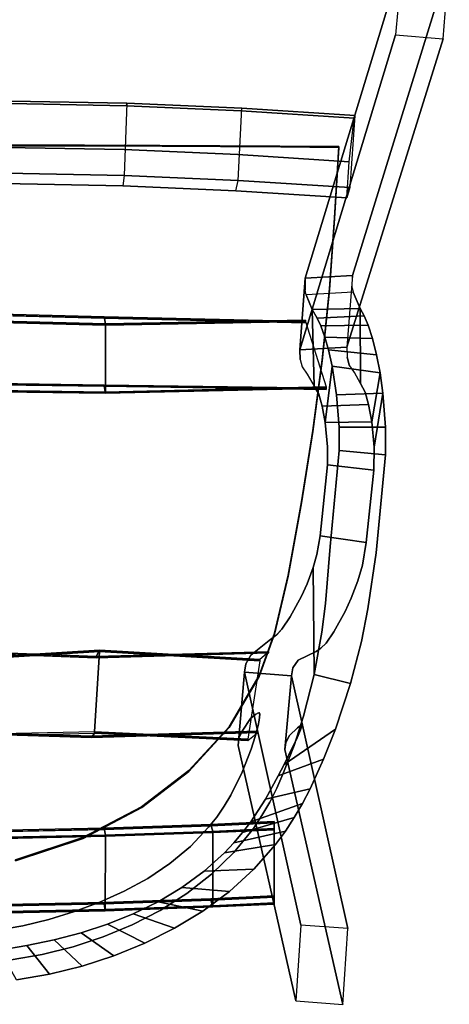
# Model space of a CAD drawing. Units: inches. Extents: x 68 to 654, y 47 to 414.
# Drawn here: x 603 to 610, y 47 to 65 of the extents above; entities that cross this region are included whole.
import ezdxf

# ---------------------------------------------------------------- set-up
doc = ezdxf.new("R2010")
doc.units = ezdxf.units.IN
doc.header["$MEASUREMENT"] = 0
doc.layers.get('0').update_dxf_attribs({"true_color": 0xffffff})
doc.layers.add('SEAT-BASE', color=5, linetype='Continuous', true_color=0x0000ff)
doc.layers.add('SEAT-SEAT', color=5, linetype='Continuous', true_color=0x0000ff)

# ---------------------------------------------------------------- blocks, each defined once
blk = doc.blocks.new('LMGH03_HN_0T')
at = {"layer": 'SEAT-BASE'}
for points in [[(-4.182, 0.003, 27.581), (-4.114, -3.174, 27.798), (-4.192, -3.119, 28.528), (-4.094, 0.003, 28.371)], [(-4.17, -3.119, 28.549), (-4.072, 0.003, 28.391), (-4.094, 0.003, 28.371), (-4.192, -3.119, 28.528)], [(-2.812, 0.003, 27.648), (-2.613, -3.269, 27.859), (-4.09, -3.174, 27.769), (-4.156, 0.003, 27.558)], [(-2.613, -3.269, 27.859), (-2.812, 0.003, 27.648), (-2.791, 0.003, 27.667), (-2.591, -3.269, 27.879)], [(-2.584, 0.003, 28.454), (-2.703, -3.207, 28.61), (-2.591, -3.269, 27.879), (-2.791, 0.003, 27.667)], [(-2.703, -3.207, 28.61), (-2.584, 0.003, 28.454), (-2.609, 0.003, 28.482), (-2.727, -3.207, 28.638)], [(-7.432, -0.954, 9.119), (-7.408, -0.954, 9.091), (-7.355, -3.376, 9.369), (-7.379, -3.376, 9.398)], [(-7.379, -3.376, 9.398), (-7.25, -3.352, 10.129), (-7.302, -0.954, 9.858), (-7.432, -0.954, 9.119)], [(-6.011, -3.377, 9.459), (-7.355, -3.376, 9.369), (-7.408, -0.954, 9.091), (-6.064, -0.954, 9.18)], [(-7.28, -0.954, 9.878), (-7.302, -0.954, 9.858), (-7.25, -3.352, 10.129), (-7.228, -3.352, 10.149)], [(-6.064, -0.954, 9.18), (-6.042, -0.954, 9.201), (-5.989, -3.377, 9.479), (-6.011, -3.377, 9.459)], [(-5.86, -3.352, 10.21), (-5.989, -3.377, 9.479), (-6.042, -0.954, 9.201), (-5.912, -0.954, 9.939)], [(-5.912, -0.954, 9.939), (-5.936, -0.954, 9.968), (-5.884, -3.352, 10.239), (-5.86, -3.352, 10.21)], [(2.166, -0.959, 27.839), (2.191, -0.959, 27.811), (2.159, -3.382, 28.089), (2.135, -3.382, 28.118)], [(2.135, -3.382, 28.118), (2.264, -3.357, 28.849), (2.297, -0.959, 28.578), (2.166, -0.959, 27.839)], [(3.39, -3.382, 28.179), (2.159, -3.382, 28.089), (2.191, -0.959, 27.811), (3.45, -0.959, 27.9)], [(2.319, -0.959, 28.598), (2.297, -0.959, 28.578), (2.264, -3.357, 28.849), (2.286, -3.357, 28.869)], [(3.45, -0.959, 27.9), (3.472, -0.959, 27.921), (3.412, -3.382, 28.199), (3.39, -3.382, 28.179)], [(3.541, -3.357, 28.93), (3.412, -3.382, 28.199), (3.472, -0.959, 27.921), (3.603, -0.959, 28.659)], [(3.603, -0.959, 28.659), (3.578, -0.959, 28.688), (3.517, -3.357, 28.959), (3.541, -3.357, 28.93)], [(-8.653, -1.742, 34.216), (-8.102, -1.429, 31.555), (-8.021, -1.934, 31.534), (-8.545, -2.349, 34.186)], [(6.141, -3.725, 11.773), (5.952, -3.698, 12.542), (5.994, -1.494, 12.289), (6.182, -1.548, 11.526)], [(6.182, -1.548, 11.526), (7.51, -1.641, 11.859), (7.472, -3.772, 12.096), (6.141, -3.725, 11.773)], [(7.424, -3.765, 12.288), (7.472, -3.772, 12.096), (7.51, -1.641, 11.859), (7.463, -1.627, 12.05)], [(-8.396, -2.947, 34.145), (-8.545, -2.349, 34.186), (-8.021, -1.934, 31.534), (-7.915, -2.435, 31.507)], [(-8.396, -2.947, 34.145), (-7.915, -2.435, 31.507), (-7.784, -2.929, 31.475), (-8.207, -3.532, 34.092)], [(-7.977, -4.101, 34.029), (-8.207, -3.532, 34.092), (-7.784, -2.929, 31.475), (-7.626, -3.415, 31.436)], [(-4.114, -3.174, 27.798), (-4.25, -5.999, 28.261), (-4.102, -6.182, 29.045), (-4.192, -3.119, 28.528)], [(-4.25, -5.999, 28.261), (-4.114, -3.174, 27.798), (-4.09, -3.174, 27.769), (-4.226, -5.999, 28.232)], [(-2.613, -3.269, 27.859), (-2.782, -6.218, 28.322), (-4.226, -5.999, 28.232), (-4.09, -3.174, 27.769)], [(-4.08, -6.181, 29.065), (-4.17, -3.119, 28.549), (-4.192, -3.119, 28.528), (-4.102, -6.181, 29.044)], [(-2.703, -3.207, 28.61), (-2.616, -6.385, 29.126), (-2.76, -6.217, 28.342), (-2.591, -3.269, 27.879)], [(-2.616, -6.385, 29.126), (-2.703, -3.207, 28.61), (-2.727, -3.207, 28.638), (-2.64, -6.385, 29.155)], [(-7.977, -4.101, 34.029), (-7.626, -3.415, 31.436), (-7.436, -3.889, 31.39), (-7.703, -4.649, 33.954)], [(-7.379, -3.376, 9.398), (-7.311, -5.354, 9.782), (-7.183, -5.317, 10.51), (-7.25, -3.352, 10.129)], [(-7.311, -5.354, 9.782), (-7.379, -3.376, 9.398), (-7.355, -3.376, 9.369), (-7.287, -5.354, 9.753)], [(-6.011, -3.377, 9.459), (-5.943, -5.354, 9.843), (-7.287, -5.354, 9.753), (-7.355, -3.376, 9.369)], [(-7.161, -5.316, 10.53), (-7.228, -3.352, 10.149), (-7.25, -3.352, 10.129), (-7.183, -5.316, 10.509)], [(-5.943, -5.353, 9.842), (-6.011, -3.377, 9.459), (-5.989, -3.377, 9.479), (-5.921, -5.353, 9.863)], [(-5.86, -3.352, 10.21), (-5.792, -5.317, 10.591), (-5.921, -5.353, 9.863), (-5.989, -3.377, 9.479)], [(-5.792, -5.317, 10.591), (-5.86, -3.352, 10.21), (-5.884, -3.352, 10.239), (-5.817, -5.317, 10.62)], [(-2.783, -6.217, 28.321), (-2.613, -3.269, 27.859), (-2.591, -3.269, 27.879), (-2.76, -6.217, 28.342)], [(2.135, -3.382, 28.118), (2.227, -7.438, 28.728), (2.207, -7.438, 29.466), (2.264, -3.357, 28.849)], [(2.227, -7.438, 28.728), (2.135, -3.382, 28.118), (2.159, -3.382, 28.089), (2.252, -7.438, 28.699)], [(3.39, -3.382, 28.179), (3.457, -7.061, 28.789), (2.252, -7.438, 28.699), (2.159, -3.382, 28.089)], [(2.229, -7.437, 29.486), (2.286, -3.357, 28.869), (2.264, -3.357, 28.849), (2.207, -7.437, 29.466)], [(3.456, -7.06, 28.788), (3.39, -3.382, 28.179), (3.412, -3.382, 28.199), (3.478, -7.06, 28.809)], [(3.541, -3.357, 28.93), (3.458, -7.062, 29.548), (3.478, -7.06, 28.809), (3.412, -3.382, 28.199)], [(3.458, -7.062, 29.548), (3.541, -3.357, 28.93), (3.517, -3.357, 28.959), (3.433, -7.062, 29.576)], [(5.859, -5.777, 12.917), (6.048, -5.818, 12.151), (6.141, -3.725, 11.773), (5.952, -3.698, 12.542)], [(7.472, -3.772, 12.096), (6.141, -3.725, 11.773), (6.048, -5.818, 12.151), (7.377, -5.888, 12.478)], [(7.377, -5.888, 12.478), (7.33, -5.878, 12.669), (7.424, -3.765, 12.288), (7.472, -3.772, 12.096)], [(-7.386, -5.171, 33.868), (-7.703, -4.649, 33.954), (-7.436, -3.889, 31.39), (-7.213, -4.347, 31.337)], [(-7.386, -5.171, 33.868), (-7.213, -4.347, 31.337), (-6.954, -4.784, 31.275), (-7.023, -5.66, 33.769)], [(-6.614, -6.108, 33.657), (-7.023, -5.66, 33.769), (-6.954, -4.784, 31.275), (-6.655, -5.193, 31.201)], [(-6.614, -6.108, 33.657), (-6.655, -5.193, 31.201), (-6.316, -5.567, 31.115), (-6.16, -6.508, 33.534)], [(-7.26, -6.48, 10.074), (-7.129, -6.48, 10.812), (-7.183, -5.317, 10.51), (-7.311, -5.354, 9.782)], [(-7.311, -5.354, 9.782), (-7.287, -5.354, 9.753), (-7.235, -6.48, 10.045), (-7.26, -6.48, 10.074)], [(-5.892, -6.48, 10.135), (-7.235, -6.48, 10.045), (-7.287, -5.354, 9.753), (-5.943, -5.354, 9.843)], [(-7.161, -5.316, 10.53), (-7.183, -5.316, 10.509), (-7.129, -6.48, 10.812), (-7.107, -6.48, 10.833)], [(-5.943, -5.353, 9.842), (-5.921, -5.353, 9.863), (-5.87, -6.48, 10.155), (-5.892, -6.48, 10.135)], [(-5.739, -6.48, 10.894), (-5.87, -6.48, 10.155), (-5.921, -5.353, 9.863), (-5.792, -5.317, 10.591)], [(-5.792, -5.317, 10.591), (-5.817, -5.317, 10.62), (-5.763, -6.48, 10.922), (-5.739, -6.48, 10.894)], [(-5.918, -6.688, 33.469), (-6.16, -6.508, 33.534), (-6.316, -5.567, 31.115), (-6.133, -5.739, 31.065)], [(-5.918, -6.688, 33.469), (-6.133, -5.739, 31.065), (-5.941, -5.901, 31.012), (-5.666, -6.852, 33.4)], [(5.918, -7.871, 12.681), (5.73, -7.817, 13.444), (5.859, -5.777, 12.917), (6.048, -5.818, 12.151)], [(-9.036, -6.883, 0.001), (-4.34, -5.818, 26.627), (-2.99, -5.937, 26.375), (-7.644, -6.971, 0.001)], [(-7.708, -7.835, 0), (-7.644, -6.971, 0.001), (-2.99, -5.937, 26.375), (-3.061, -6.799, 26.419)], [(-5.406, -7.003, 33.33), (-5.666, -6.852, 33.4), (-5.941, -5.901, 31.012), (-5.742, -6.051, 30.953)], [(6.048, -5.818, 12.151), (7.377, -5.888, 12.478), (7.245, -7.964, 13.014), (5.918, -7.871, 12.681)], [(7.198, -7.951, 13.205), (7.245, -7.964, 13.014), (7.377, -5.888, 12.478), (7.33, -5.878, 12.669)], [(-5.406, -7.003, 33.33), (-5.742, -6.051, 30.953), (-5.327, -6.321, 30.82), (-5.14, -7.142, 33.258)], [(-4.595, -7.392, 33.11), (-5.14, -7.142, 33.258), (-5.327, -6.321, 30.82), (-4.902, -6.557, 30.66)], [(-9.101, -7.747), (-7.708, -7.835, 0), (-3.061, -6.799, 26.419), (-4.413, -6.681, 26.655)], [(-4.595, -7.392, 33.11), (-4.902, -6.557, 30.66), (-4.69, -6.666, 30.567), (-4.04, -7.613, 32.958)], [(8.727, -8.713), (8.653, -9.591), (2.982, -7.821, 26.154), (2.934, -6.956, 26.162)], [(8.727, -8.713), (2.934, -6.956, 26.162), (4.255, -7.055, 26.508), (10.13, -8.841)], [(10.058, -9.704), (10.13, -8.841), (4.255, -7.055, 26.508), (4.302, -7.92, 26.5)], [(3.695, -8.062, 29.081), (3.679, -7.182, 29.007), (3.517, -7.274, 29.646), (3.558, -8.136, 29.579)], [(3.695, -8.062, 29.081), (3.998, -7.935, 27.936), (3.947, -7.072, 27.944), (3.679, -7.182, 29.007)], [(0.819, -7.461, 30.56), (0.723, -8.313, 30.443), (-0.608, -8.175, 30.668), (-0.485, -7.326, 30.787)], [(1.598, -7.422, 30.221), (1.899, -7.368, 29.919), (1.931, -8.22, 29.775), (1.612, -8.277, 30.084)], [(3.143, -8.291, 30.448), (3.166, -7.417, 30.473), (2.932, -7.482, 30.808), (2.84, -8.366, 30.825)], [(3.143, -8.291, 30.448), (3.386, -8.213, 30.031), (3.378, -7.342, 30.06), (3.166, -7.417, 30.473)], [(3.558, -8.136, 29.579), (3.517, -7.274, 29.646), (3.378, -7.342, 30.06), (3.386, -8.213, 30.031)], [(2.11, -7.628, 31.528), (2.135, -8.482, 31.389), (2.513, -8.429, 31.093), (2.635, -7.547, 31.13)], [(2.932, -7.482, 30.808), (2.635, -7.547, 31.13), (2.513, -8.429, 31.093), (2.84, -8.366, 30.825)], [(1.083, -7.675, 31.915), (1.007, -8.529, 31.797), (1.513, -8.532, 31.671), (1.511, -7.677, 31.806)], [(2.11, -7.628, 31.528), (1.511, -7.677, 31.806), (1.513, -8.532, 31.671), (2.135, -8.482, 31.389)], [(10.058, -9.704), (4.302, -7.92, 26.5), (2.982, -7.821, 26.154), (8.653, -9.591)], [(1.612, -8.277, 30.084), (2.513, -8.429, 31.093), (2.135, -8.482, 31.389), (1.147, -8.32, 30.334)]]:
    blk.add_3dface(points, dxfattribs=at)
for points, invisible_edges in [([(-4.072, 0.003, 28.391), (-4.17, -3.119, 28.549), (-2.727, -3.207, 28.638), (-2.609, 0.003, 28.482)], 2), ([(-7.228, -3.352, 10.149), (-5.884, -3.352, 10.239), (-5.936, -0.954, 9.968), (-7.28, -0.954, 9.878)], 5), ([(2.286, -3.357, 28.869), (3.517, -3.357, 28.959), (3.578, -0.959, 28.688), (2.319, -0.959, 28.598)], 5), ([(-7.74, -1.374, 31.555), (-8.284, -1.643, 34.223), (-8.182, -2.217, 34.196), (-7.655, -1.86, 31.535)], 5), ([(-8.102, -1.429, 31.555), (-7.74, -1.374, 31.555), (-7.655, -1.86, 31.535), (-8.021, -1.934, 31.534)], 5), ([(5.952, -3.698, 12.542), (6.617, -3.721, 12.703), (6.658, -1.54, 12.455), (5.994, -1.494, 12.289)], 5), ([(7.463, -1.627, 12.05), (6.658, -1.54, 12.455), (6.617, -3.721, 12.703), (7.424, -3.765, 12.288)], 5), ([(-8.182, -2.217, 34.196), (-8.284, -1.643, 34.223), (-8.653, -1.742, 34.216), (-8.545, -2.349, 34.186)], 10), ([(-7.538, -2.339, 31.51), (-7.655, -1.86, 31.535), (-8.182, -2.217, 34.196), (-8.041, -2.782, 34.159)], 10), ([(-7.915, -2.435, 31.507), (-8.021, -1.934, 31.534), (-7.655, -1.86, 31.535), (-7.538, -2.339, 31.51)], 10), ([(-8.182, -2.217, 34.196), (-8.545, -2.349, 34.186), (-8.396, -2.947, 34.145), (-8.041, -2.782, 34.159)], 5), ([(-7.538, -2.339, 31.51), (-8.041, -2.782, 34.159), (-7.86, -3.335, 34.112), (-7.392, -2.81, 31.481)], 5), ([(-7.915, -2.435, 31.507), (-7.538, -2.339, 31.51), (-7.392, -2.81, 31.481), (-7.784, -2.929, 31.475)], 5), ([(-7.86, -3.335, 34.112), (-8.041, -2.782, 34.159), (-8.396, -2.947, 34.145), (-8.207, -3.532, 34.092)], 10), ([(-7.22, -3.272, 31.451), (-7.392, -2.81, 31.481), (-7.86, -3.335, 34.112), (-7.638, -3.872, 34.053)], 10), ([(-7.626, -3.415, 31.436), (-7.784, -2.929, 31.475), (-7.392, -2.81, 31.481), (-7.22, -3.272, 31.451)], 10), ([(-4.17, -3.119, 28.549), (-4.08, -6.181, 29.065), (-2.64, -6.385, 29.155), (-2.727, -3.207, 28.638)], 10), ([(-7.86, -3.335, 34.112), (-8.207, -3.532, 34.092), (-7.977, -4.101, 34.029), (-7.638, -3.872, 34.053)], 5), ([(-7.22, -3.272, 31.451), (-7.638, -3.872, 34.053), (-7.373, -4.387, 33.983), (-7.019, -3.722, 31.417)], 5), ([(-7.436, -3.889, 31.39), (-7.626, -3.415, 31.436), (-7.22, -3.272, 31.451), (-7.019, -3.722, 31.417)], 10), ([(-7.228, -3.352, 10.149), (-7.161, -5.316, 10.53), (-5.817, -5.317, 10.62), (-5.884, -3.352, 10.239)], 10), ([(2.286, -3.357, 28.869), (2.229, -7.437, 29.486), (3.433, -7.062, 29.576), (3.517, -3.357, 28.959)], 10), ([(-7.436, -3.889, 31.39), (-7.019, -3.722, 31.417), (-6.784, -4.155, 31.378), (-7.213, -4.347, 31.337)], 5), ([(-6.784, -4.155, 31.378), (-7.019, -3.722, 31.417), (-7.373, -4.387, 33.983), (-7.064, -4.876, 33.901)], 10), ([(6.524, -5.812, 13.081), (5.859, -5.777, 12.917), (5.952, -3.698, 12.542), (6.617, -3.721, 12.703)], 5), ([(6.617, -3.721, 12.703), (7.424, -3.765, 12.288), (7.33, -5.878, 12.669), (6.524, -5.812, 13.081)], 5), ([(-7.373, -4.387, 33.983), (-7.638, -3.872, 34.053), (-7.977, -4.101, 34.029), (-7.703, -4.649, 33.954)], 10), ([(-6.954, -4.784, 31.275), (-7.213, -4.347, 31.337), (-6.784, -4.155, 31.378), (-6.512, -4.564, 31.329)], 10), ([(-6.784, -4.155, 31.378), (-7.064, -4.876, 33.901), (-6.71, -5.33, 33.807), (-6.512, -4.564, 31.329)], 5), ([(-7.373, -4.387, 33.983), (-7.703, -4.649, 33.954), (-7.386, -5.171, 33.868), (-7.064, -4.876, 33.901)], 5), ([(-6.655, -5.193, 31.201), (-6.954, -4.784, 31.275), (-6.512, -4.564, 31.329), (-6.199, -4.941, 31.267)], 10), ([(-6.199, -4.941, 31.267), (-6.512, -4.564, 31.329), (-6.71, -5.33, 33.807), (-6.309, -5.741, 33.701)], 10), ([(-6.71, -5.33, 33.807), (-7.064, -4.876, 33.901), (-7.386, -5.171, 33.868), (-7.023, -5.66, 33.769)], 10), ([(-6.655, -5.193, 31.201), (-6.199, -4.941, 31.267), (-5.846, -5.276, 31.187), (-6.316, -5.567, 31.115)], 5), ([(-6.199, -4.941, 31.267), (-6.309, -5.741, 33.701), (-5.865, -6.1, 33.583), (-5.846, -5.276, 31.187)], 5), ([(-7.107, -6.48, 10.833), (-5.763, -6.48, 10.922), (-5.817, -5.317, 10.62), (-7.161, -5.316, 10.53)], 4), ([(-6.71, -5.33, 33.807), (-7.023, -5.66, 33.769), (-6.614, -6.108, 33.657), (-6.309, -5.741, 33.701)], 5), ([(-6.133, -5.739, 31.065), (-6.316, -5.567, 31.115), (-5.846, -5.276, 31.187), (-5.656, -5.426, 31.138)], 10), ([(-6.133, -5.739, 31.065), (-5.656, -5.426, 31.138), (-5.458, -5.563, 31.083), (-5.941, -5.901, 31.012)], 5), ([(-5.656, -5.426, 31.138), (-5.846, -5.276, 31.187), (-5.865, -6.1, 33.583), (-5.628, -6.258, 33.519)], 10), ([(-5.656, -5.426, 31.138), (-5.628, -6.258, 33.519), (-5.381, -6.401, 33.454), (-5.458, -5.563, 31.083)], 5), ([(-5.742, -6.051, 30.953), (-5.941, -5.901, 31.012), (-5.458, -5.563, 31.083), (-5.253, -5.686, 31.02)], 10), ([(-5.253, -5.686, 31.02), (-5.458, -5.563, 31.083), (-5.381, -6.401, 33.454), (-5.128, -6.529, 33.387)], 10), ([(-6.309, -5.741, 33.701), (-6.614, -6.108, 33.657), (-6.16, -6.508, 33.534), (-5.865, -6.1, 33.583)], 5), ([(-5.742, -6.051, 30.953), (-5.253, -5.686, 31.02), (-4.832, -5.894, 30.87), (-5.327, -6.321, 30.82)], 5), ([(-5.128, -6.529, 33.387), (-4.869, -6.644, 33.318), (-4.832, -5.894, 30.87), (-5.253, -5.686, 31.02)], 10), ([(5.73, -7.817, 13.444), (6.393, -7.864, 13.611), (6.524, -5.812, 13.081), (5.859, -5.777, 12.917)], 4), ([(-9.036, -6.883, 0.001), (-9.101, -7.747), (-4.413, -6.681, 26.655), (-4.34, -5.818, 26.627)], 4), ([(-4.902, -6.557, 30.66), (-5.327, -6.321, 30.82), (-4.832, -5.894, 30.87), (-4.407, -6.06, 30.679)], 10), ([(-4.34, -6.847, 33.176), (-4.407, -6.06, 30.679), (-4.832, -5.894, 30.87), (-4.869, -6.644, 33.318)], 5), ([(-4.208, -5.832, 27.422), (-4.34, -5.818, 26.627), (-4.413, -6.681, 26.655), (-4.284, -6.696, 27.454)], 10), ([(-2.837, -5.961, 27.147), (-2.99, -5.937, 26.375), (-4.34, -5.818, 26.627), (-4.208, -5.832, 27.422)], 8), ([(-4.208, -5.832, 27.422), (-4.284, -6.696, 27.454), (-4.159, -6.765, 28.251), (-4.076, -5.895, 28.215)], 5), ([(-2.837, -5.961, 27.147), (-4.208, -5.832, 27.422), (-4.076, -5.895, 28.215), (-2.682, -6.05, 27.914)], 5), ([(-3.842, -6.045, 29.169), (-4.076, -5.895, 28.215), (-4.159, -6.765, 28.251), (-4.014, -6.91, 29.196)], 10), ([(-2.413, -6.39, 28.944), (-2.682, -6.05, 27.914), (-4.076, -5.895, 28.215), (-3.842, -6.045, 29.169)], 10), ([(-3.061, -6.799, 26.419), (-2.99, -5.937, 26.375), (-2.837, -5.961, 27.147), (-2.914, -6.826, 27.192)], 4), ([(-2.774, -6.925, 27.96), (-2.914, -6.826, 27.192), (-2.837, -5.961, 27.147), (-2.682, -6.05, 27.914)], 10), ([(7.33, -5.878, 12.669), (6.524, -5.812, 13.081), (6.393, -7.864, 13.611), (7.198, -7.951, 13.205)], 1), ([(-5.628, -6.258, 33.519), (-5.865, -6.1, 33.583), (-6.16, -6.508, 33.534), (-5.918, -6.688, 33.469)], 10), ([(-4.902, -6.557, 30.66), (-4.407, -6.06, 30.679), (-4.176, -6.135, 30.542), (-4.69, -6.666, 30.567)], 5), ([(-4.373, -6.822, 30.391), (-4.69, -6.666, 30.567), (-4.176, -6.135, 30.542), (-3.972, -6.19, 30.373)], 10), ([(-4.34, -6.847, 33.176), (-3.801, -7.021, 33.032), (-4.176, -6.135, 30.542), (-4.407, -6.06, 30.679)], 10), ([(-1.067, -7.202, 30.812), (-1.367, -7.087, 30.684), (-3.972, -6.19, 30.373), (-4.176, -6.135, 30.542)], 10), ([(-1.067, -7.202, 30.812), (-4.176, -6.135, 30.542), (-3.801, -7.021, 33.032), (-3.034, -7.217, 32.826)], 3), ([(-3.962, -6.985, 29.5), (-3.763, -6.146, 29.634), (-3.842, -6.045, 29.169), (-4.014, -6.91, 29.196)], 5), ([(-3.732, -6.199, 29.833), (-3.954, -7.002, 29.78), (-3.962, -6.985, 29.5), (-3.763, -6.146, 29.634)], 5), ([(-2.413, -6.39, 28.944), (-3.842, -6.045, 29.169), (-3.763, -6.146, 29.634), (-2.308, -6.528, 29.462)], 5), ([(-2.202, -6.626, 29.771), (-2.308, -6.528, 29.462), (-3.763, -6.146, 29.634), (-3.732, -6.199, 29.833)], 10), ([(-2.774, -6.925, 27.96), (-2.682, -6.05, 27.914), (-2.413, -6.39, 28.944), (-2.614, -7.254, 28.976)], 5), ([(-5.628, -6.258, 33.519), (-5.918, -6.688, 33.469), (-5.666, -6.852, 33.4), (-5.381, -6.401, 33.454)], 5), ([(-4.373, -6.822, 30.391), (-3.972, -6.19, 30.373), (-3.875, -6.209, 30.257), (-4.228, -6.891, 30.277)], 5), ([(-4.05, -6.969, 30.056), (-4.228, -6.891, 30.277), (-3.875, -6.209, 30.257), (-3.768, -6.218, 30.045)], 10), ([(-4.05, -6.969, 30.056), (-3.768, -6.218, 30.045), (-3.732, -6.199, 29.833), (-3.954, -7.002, 29.78)], 5), ([(-1.598, -6.983, 30.535), (-3.875, -6.209, 30.257), (-3.972, -6.19, 30.373), (-1.367, -7.087, 30.684)], 5), ([(-1.598, -6.983, 30.535), (-1.978, -6.779, 30.15), (-3.768, -6.218, 30.045), (-3.875, -6.209, 30.257)], 10), ([(-2.202, -6.626, 29.771), (-3.732, -6.199, 29.833), (-3.768, -6.218, 30.045), (-1.978, -6.779, 30.15)], 5), ([(-5.128, -6.529, 33.387), (-5.381, -6.401, 33.454), (-5.666, -6.852, 33.4), (-5.406, -7.003, 33.33)], 10), ([(-2.308, -6.527, 29.46), (-2.554, -7.34, 29.303), (-2.614, -7.254, 28.976), (-2.413, -6.39, 28.944)], 5), ([(-5.128, -6.529, 33.387), (-5.406, -7.003, 33.33), (-5.14, -7.142, 33.258), (-4.869, -6.644, 33.318)], 5), ([(-4.34, -6.847, 33.176), (-4.869, -6.644, 33.318), (-5.14, -7.142, 33.258), (-4.595, -7.392, 33.11)], 10), ([(-4.373, -6.822, 30.391), (-1.634, -7.898, 30.549), (-1.312, -8.023, 30.692), (-4.69, -6.666, 30.567)], 5), ([(-4.04, -7.613, 32.958), (-4.69, -6.666, 30.567), (-1.312, -8.023, 30.692), (-3.204, -7.887, 32.731)], 6), ([(-3.061, -6.799, 26.419), (-2.914, -6.826, 27.192), (-4.284, -6.696, 27.454), (-4.413, -6.681, 26.655)], 2), ([(-2.774, -6.925, 27.96), (-4.159, -6.765, 28.251), (-4.284, -6.696, 27.454), (-2.914, -6.826, 27.192)], 5), ([(-2.308, -6.527, 29.46), (-2.202, -6.626, 29.771), (-2.457, -7.436, 29.611), (-2.554, -7.34, 29.303)], 10), ([(-1.978, -6.779, 30.15), (-2.251, -7.582, 29.984), (-2.457, -7.436, 29.611), (-2.202, -6.626, 29.771)], 5), ([(-4.34, -6.847, 33.176), (-4.595, -7.392, 33.11), (-4.04, -7.613, 32.958), (-3.801, -7.021, 33.032)], 5), ([(-4.373, -6.822, 30.391), (-4.228, -6.891, 30.277), (-1.875, -7.789, 30.386), (-1.634, -7.898, 30.549)], 10), ([(-2.774, -6.925, 27.96), (-2.614, -7.254, 28.976), (-4.014, -6.91, 29.196), (-4.159, -6.765, 28.251)], 10), ([(-1.978, -6.779, 30.15), (-1.598, -6.983, 30.535), (-1.875, -7.789, 30.386), (-2.251, -7.582, 29.984)], 10), ([(-4.05, -6.969, 30.056), (-2.251, -7.582, 29.984), (-1.875, -7.789, 30.386), (-4.228, -6.891, 30.277)], 5), ([(-4.05, -6.969, 30.056), (-3.954, -7.002, 29.78), (-2.457, -7.436, 29.611), (-2.251, -7.582, 29.984)], 10), ([(-3.034, -7.217, 32.826), (-3.801, -7.021, 33.032), (-4.04, -7.613, 32.958), (-3.204, -7.887, 32.731)], 2), ([(-3.962, -6.985, 29.5), (-4.014, -6.91, 29.196), (-2.614, -7.254, 28.976), (-2.554, -7.34, 29.303)], 10), ([(-3.962, -6.985, 29.5), (-2.554, -7.34, 29.303), (-2.457, -7.436, 29.611), (-3.954, -7.002, 29.78)], 5), ([(-1.367, -7.087, 30.684), (-1.634, -7.898, 30.549), (-1.875, -7.789, 30.386), (-1.598, -6.983, 30.535)], 5), ([(3.947, -7.072, 27.944), (4.034, -7.051, 27.457), (2.625, -6.997, 27.503), (2.485, -7.087, 28.174)], 10), ([(2.625, -6.997, 27.503), (2.485, -7.087, 28.174), (2.517, -7.957, 28.169), (2.659, -7.863, 27.498)], 10), ([(4.034, -7.051, 27.457), (2.759, -6.96, 26.922), (2.625, -6.997, 27.503), (4.034, -7.051, 27.457)], 5), ([(2.8, -7.824, 26.916), (2.759, -6.96, 26.922), (2.625, -6.997, 27.503), (2.659, -7.863, 27.498)], 5), ([(4.255, -7.055, 26.508), (2.934, -6.956, 26.162), (2.759, -6.96, 26.922), (4.034, -7.051, 27.457)], 4), ([(2.934, -6.956, 26.162), (2.982, -7.821, 26.154), (2.8, -7.824, 26.916), (2.759, -6.96, 26.922)], 4), ([(4.034, -7.051, 27.457), (4.077, -7.915, 27.453), (3.998, -7.935, 27.936), (3.947, -7.072, 27.944)], 1), ([(4.302, -7.92, 26.5), (4.255, -7.055, 26.508), (4.034, -7.051, 27.457), (4.077, -7.915, 27.453)], 4), ([(-3.034, -7.217, 32.826), (-3.204, -7.887, 32.731), (-2.429, -8.086, 32.52), (-2.256, -7.36, 32.617)], 4), ([(-1.729, -7.428, 32.476), (-1.067, -7.202, 30.812), (-3.034, -7.217, 32.826), (-2.256, -7.36, 32.617)], 1), ([(-1.729, -7.428, 32.476), (-0.683, -7.51, 32.195), (-0.826, -7.269, 30.835), (-1.067, -7.202, 30.812)], 10), ([(-1.367, -7.087, 30.684), (-1.067, -7.202, 30.812), (-1.312, -8.023, 30.692), (-1.634, -7.898, 30.549)], 10), ([(-0.826, -7.269, 30.835), (-1.023, -8.105, 30.723), (-1.312, -8.023, 30.692), (-1.067, -7.202, 30.812)], 5), ([(3.679, -7.182, 29.007), (2.267, -7.22, 29.068), (2.118, -7.302, 29.555), (3.517, -7.274, 29.646)], 4), ([(2.118, -7.302, 29.555), (2.267, -7.22, 29.068), (2.316, -8.071, 28.921), (2.158, -8.153, 29.408)], 10), ([(3.679, -7.182, 29.007), (3.947, -7.072, 27.944), (2.485, -7.087, 28.174), (2.267, -7.22, 29.068)], 2), ([(2.316, -8.071, 28.921), (2.517, -7.957, 28.169), (2.485, -7.087, 28.174), (2.267, -7.22, 29.068)], 10), ([(-1.729, -7.428, 32.476), (-2.256, -7.36, 32.617), (-2.429, -8.086, 32.52), (-1.826, -8.206, 32.356)], 10), ([(-0.826, -7.269, 30.835), (-0.485, -7.326, 30.787), (-0.608, -8.175, 30.668), (-1.023, -8.105, 30.723)], 8), ([(1.083, -7.675, 31.915), (-0.485, -7.326, 30.787), (-0.826, -7.269, 30.835), (-0.683, -7.51, 32.195)], 5), ([(1.511, -7.677, 31.806), (0.819, -7.461, 30.56), (-0.485, -7.326, 30.787), (1.083, -7.675, 31.915)], 5), ([(1.598, -7.422, 30.221), (1.612, -8.277, 30.084), (1.147, -8.32, 30.334), (1.15, -7.466, 30.471)], 4), ([(2.635, -7.547, 31.13), (1.598, -7.422, 30.221), (1.15, -7.466, 30.471), (2.11, -7.628, 31.528)], 4), ([(2.635, -7.547, 31.13), (2.932, -7.482, 30.808), (1.899, -7.368, 29.919), (1.598, -7.422, 30.221)], 2), ([(2.118, -7.302, 29.555), (2.158, -8.153, 29.408), (1.931, -8.22, 29.775), (1.899, -7.368, 29.919)], 1), ([(3.166, -7.417, 30.473), (2.118, -7.302, 29.555), (1.899, -7.368, 29.919), (2.932, -7.482, 30.808)], 5), ([(3.378, -7.342, 30.06), (3.517, -7.274, 29.646), (2.118, -7.302, 29.555), (3.166, -7.417, 30.473)], 6), ([(-1.729, -7.428, 32.476), (-1.826, -8.206, 32.356), (-0.801, -8.36, 32.077), (-0.683, -7.51, 32.195)], 5), ([(1.083, -7.675, 31.915), (-0.683, -7.51, 32.195), (-0.801, -8.36, 32.077), (1.007, -8.529, 31.797)], 2), ([(0.819, -7.461, 30.56), (1.15, -7.466, 30.471), (1.147, -8.32, 30.334), (0.723, -8.313, 30.443)], 2), ([(1.511, -7.677, 31.806), (2.11, -7.628, 31.528), (1.15, -7.466, 30.471), (0.819, -7.461, 30.56)], 10), ([(-1.312, -8.023, 30.692), (-1.826, -8.206, 32.356), (-2.429, -8.086, 32.52), (-3.204, -7.887, 32.731)], 9), ([(2.517, -7.957, 28.169), (3.998, -7.935, 27.936), (3.695, -8.062, 29.081), (2.316, -8.071, 28.921)], 1), ([(2.517, -7.957, 28.169), (2.659, -7.863, 27.498), (4.077, -7.915, 27.453), (3.998, -7.935, 27.936)], 10), ([(4.077, -7.915, 27.453), (2.8, -7.824, 26.916), (2.659, -7.863, 27.498), (4.077, -7.915, 27.453)], 5), ([(4.302, -7.92, 26.5), (2.982, -7.821, 26.154), (2.8, -7.824, 26.916), (4.077, -7.915, 27.453)], 4), ([(-1.023, -8.105, 30.723), (-0.801, -8.36, 32.077), (-1.826, -8.206, 32.356), (-1.312, -8.023, 30.692)], 5), ([(-1.023, -8.105, 30.723), (-0.608, -8.175, 30.668), (1.007, -8.529, 31.797), (-0.801, -8.36, 32.077)], 10), ([(2.158, -8.153, 29.408), (2.316, -8.071, 28.921), (3.695, -8.062, 29.081), (3.558, -8.136, 29.579)], 8), ([(2.158, -8.153, 29.408), (3.558, -8.136, 29.579), (3.386, -8.213, 30.031), (3.143, -8.291, 30.448)], 9), ([(0.723, -8.313, 30.443), (1.513, -8.532, 31.671), (1.007, -8.529, 31.797), (-0.608, -8.175, 30.668)], 5), ([(0.723, -8.313, 30.443), (1.147, -8.32, 30.334), (2.135, -8.482, 31.389), (1.513, -8.532, 31.671)], 8), ([(1.612, -8.277, 30.084), (1.931, -8.22, 29.775), (2.84, -8.366, 30.825), (2.513, -8.429, 31.093)], 2), ([(1.931, -8.22, 29.775), (2.158, -8.153, 29.408), (3.143, -8.291, 30.448), (2.84, -8.366, 30.825)], 10)]:
    blk.add_3dface(points, dxfattribs=dict(at, invisible_edges=invisible_edges))
at = {"layer": 'SEAT-SEAT'}
for points, invisible_edges in [([(6.688, -1.431, 29.291), (-6.462, -1.726, 28.921), (-6.052, -2.966, 29.041), (6.684, -3.008, 29.42)], 5), ([(-6.446, -1.724, 28.369), (6.704, -1.38, 28.736), (6.701, -2.996, 28.865), (-6.036, -2.964, 28.487)], 5), ([(6.688, -1.431, 29.291), (6.684, -3.008, 29.42), (6.701, -2.996, 28.865), (6.704, -1.38, 28.736)], 10), ([(6.679, -4.421, 29.616), (6.684, -3.008, 29.42), (-6.052, -2.966, 29.041), (-5.481, -4.046, 29.199)], 10), ([(-5.466, -4.044, 28.642), (-6.036, -2.964, 28.487), (6.701, -2.996, 28.865), (6.695, -4.381, 29.051)], 10), ([(6.679, -4.421, 29.616), (6.695, -4.381, 29.051), (6.701, -2.996, 28.865), (6.684, -3.008, 29.42)], 5), ([(6.679, -4.421, 29.616), (-5.481, -4.046, 29.199), (-4.818, -4.915, 29.365), (6.673, -5.493, 29.816)], 5), ([(-5.466, -4.044, 28.642), (6.695, -4.381, 29.051), (6.689, -5.481, 29.251), (-4.802, -4.914, 28.804)], 5), ([(6.679, -4.421, 29.616), (6.673, -5.493, 29.816), (6.689, -5.481, 29.251), (6.695, -4.381, 29.051)], 10), ([(6.665, -6.602, 30.07), (6.673, -5.493, 29.816), (-4.818, -4.915, 29.365), (-4.012, -5.656, 29.536)], 10), ([(-3.997, -5.654, 28.972), (-4.802, -4.914, 28.804), (6.689, -5.481, 29.251), (6.682, -6.585, 29.498)], 10), ([(6.665, -6.602, 30.07), (6.682, -6.585, 29.498), (6.689, -5.481, 29.251), (6.673, -5.493, 29.816)], 5), ([(6.665, -6.602, 30.07), (-4.012, -5.656, 29.536), (-3.07, -6.209, 29.688), (-2.294, -6.491, 29.779)], 9), ([(-3.053, -6.209, 29.122), (-3.997, -5.654, 28.972), (6.682, -6.585, 29.498), (-2.278, -6.491, 29.212)], 6), ([(6.665, -6.602, 30.07), (-2.294, -6.491, 29.779), (-1.226, -6.74, 29.873), (0.121, -6.984, 29.977)], 9), ([(-1.21, -6.74, 29.305), (-2.278, -6.491, 29.212), (6.682, -6.585, 29.498), (0.137, -6.984, 29.407)], 6), ([(6.665, -6.602, 30.07), (0.121, -6.984, 29.977), (1.435, -7.195, 30.073), (2.734, -7.367, 30.159)], 9), ([(1.451, -7.195, 29.502), (0.137, -6.984, 29.407), (6.682, -6.585, 29.498), (2.751, -7.367, 29.587)], 6), ([(6.665, -6.602, 30.07), (2.734, -7.367, 30.159), (4.039, -7.499, 30.235), (5.347, -7.591, 30.3)], 9), ([(4.055, -7.499, 29.662), (2.751, -7.367, 29.587), (6.682, -6.585, 29.498), (5.364, -7.591, 29.727)], 6), ([(6.665, -6.602, 30.07), (5.347, -7.591, 30.3), (6.657, -7.672, 30.363), (6.665, -6.602, 30.07)], 1), ([(6.674, -7.672, 29.789), (5.364, -7.591, 29.727), (6.682, -6.585, 29.498)], 2), ([(6.657, -7.672, 30.363), (6.674, -7.672, 29.789), (6.682, -6.585, 29.498), (6.665, -6.602, 30.07)], 4)]:
    blk.add_3dface(points, dxfattribs=dict(at, invisible_edges=invisible_edges))
for points in [[(-6.052, -2.966, 29.041), (-6.462, -1.726, 28.921), (-6.446, -1.724, 28.369), (-6.036, -2.964, 28.487)], [(-6.052, -2.966, 29.041), (-6.036, -2.964, 28.487), (-5.466, -4.044, 28.642), (-5.481, -4.046, 29.199)], [(-4.818, -4.915, 29.365), (-5.481, -4.046, 29.199), (-5.466, -4.044, 28.642), (-4.802, -4.914, 28.804)], [(-4.818, -4.915, 29.365), (-4.802, -4.914, 28.804), (-3.997, -5.654, 28.972), (-4.012, -5.656, 29.536)], [(-3.07, -6.209, 29.688), (-4.012, -5.656, 29.536), (-3.997, -5.654, 28.972), (-3.053, -6.209, 29.122)], [(-3.07, -6.209, 29.688), (-3.053, -6.209, 29.122), (-2.278, -6.491, 29.212), (-2.294, -6.491, 29.779)], [(-1.226, -6.74, 29.873), (-2.294, -6.491, 29.779), (-2.278, -6.491, 29.212), (-1.21, -6.74, 29.305)], [(-1.226, -6.74, 29.873), (-1.21, -6.74, 29.305), (0.137, -6.984, 29.407), (0.121, -6.984, 29.977)], [(1.435, -7.195, 30.073), (0.121, -6.984, 29.977), (0.137, -6.984, 29.407), (1.451, -7.195, 29.502)], [(1.435, -7.195, 30.073), (1.451, -7.195, 29.502), (2.751, -7.367, 29.587), (2.734, -7.367, 30.159)], [(4.039, -7.499, 30.235), (2.734, -7.367, 30.159), (2.751, -7.367, 29.587), (4.055, -7.499, 29.662)], [(4.039, -7.499, 30.235), (4.055, -7.499, 29.662), (5.364, -7.591, 29.727), (5.347, -7.591, 30.3)], [(6.657, -7.672, 30.363), (5.347, -7.591, 30.3), (5.364, -7.591, 29.727), (6.674, -7.672, 29.789)]]:
    blk.add_3dface(points, dxfattribs=at)

msp = doc.modelspace()

# ---------------------------------------------------------------- block references
at = {"rotation": 90}
msp.add_blockref('LMGH03_HN_0T', (600.796, 55.827), dxfattribs=at)

doc.saveas('drawing.dxf')
